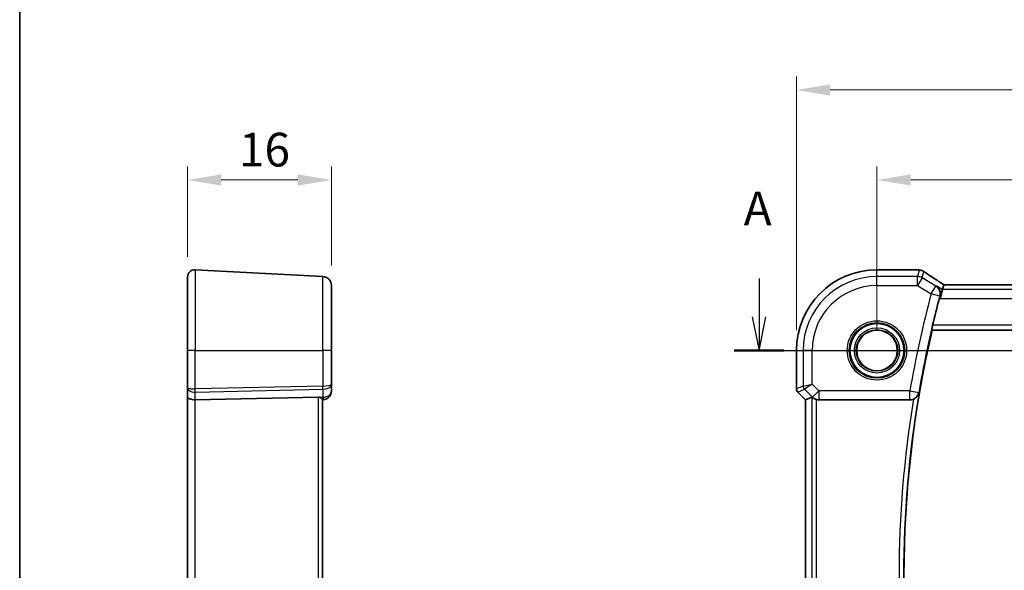
# Model space of a CAD drawing. Units: millimetres. Extents: x 22 to 3385, y 12 to 714.
# Drawn here: x 2799 to 2908, y 297 to 358 of the extents above; entities that cross this region are included whole.
import ezdxf

# ---------------------------------------------------------------- set-up
doc = ezdxf.new("R2010")
doc.units = ezdxf.units.MM
doc.header["$LTSCALE"] = 1.5
doc.linetypes.add('CHAIN', pattern=[0.3543, 0.2362, -0.0295, 0.0591, -0.0295])
doc.layers.get('Defpoints').update_dxf_attribs({"lineweight": 25})
for name, color, linetype, lineweight in [('Border (ISO)', 7, 'Continuous', 35), ('Dimension (ISO)', 7, 'Continuous', 18), ('Section Line (ISO)', 7, 'CHAIN', 25), ('Visible (ISO)', 7, 'Continuous', 35), ('Visible Narrow (ISO)', 7, 'Continuous', 25)]:
    doc.layers.add(name, color=color, linetype=linetype, lineweight=lineweight)
doc.styles.add('Note Text (TK)', font='MS PGothic.ttf')
doc.dimstyles.new('Default - Method 1b (TK)', dxfattribs={"dimscale": 1.5, "dimtxt": 2.5, "dimasz": 2.5, "dimexe": 1, "dimexo": 1.5, "dimgap": 1, "dimtad": 1, "dimtoh": 1, "dimrnd": 1e-08, "dimdsep": 46, "dimtxsty": 'Note Text (TK)', "dimcen": 0.09, "dimdle": 5, "dimclrd": 100, "dimclre": 100, "dimclrt": 7, "dimadec": 1, "dimazin": 1, "dimtfac": 1, "dimtmove": 0, "dimatfit": 3, "dimfxl": 1, "dimtolj": 1, "dimlwd": -1, "dimlwe": -1, "dimarcsym": 0})

# ---------------------------------------------------------------- blocks, each defined once
blk = doc.blocks.new('図面枠 tk図枠')
at = {"layer": 'Border (ISO)'}
blk.add_line((14.5, 289), (14.5, 8), dxfattribs=at)
blk = doc.blocks.new('2dTransSection00')
at = {"layer": 'Section Line (ISO)', "linetype": 'Continuous'}
for p, q in [((69.31, 184.677), (69.31, 181.847)), ((68.81, 181.847), (69.31, 179.347)), ((69.31, 181.847), (69.31, 179.347)), ((69.31, 179.347), (69.81, 181.847)), ((67.465, 179.347), (150.84, 179.347))]:
    blk.add_line(p, q, dxfattribs=at)
at = {"layer": 'Section Line (ISO)', "linetype": 'Continuous', "lineweight": 50}
blk.add_line((67.465, 179.347), (71.156, 179.347), dxfattribs=at)
at = {"layer": 'Section Line (ISO)', "insert": (68.174, 187.847), "char_height": 2.5, "attachment_point": 7, "style": 'Note Text (TK)'}
blk.add_mtext('A', dxfattribs=at)
blk = doc.blocks.new('*D92')
at = {"layer": 'Defpoints', "color": 0}
for p in [(2989.08, 340.09), (2894.08, 321.13), (2989.08, 321.13)]:
    blk.add_point(p, dxfattribs=at)
at = {"layer": 'Dimension (ISO)', "color": 100}
for p, q in [((2894.08, 323.38), (2894.08, 341.59)), ((2989.08, 323.38), (2989.08, 341.59)), ((2897.83, 340.09), (2985.33, 340.09))]:
    blk.add_line(p, q, dxfattribs=at)
for points in [[(2897.83, 340.71), (2897.83, 339.46), (2894.08, 340.09)], [(2985.33, 340.71), (2985.33, 339.46), (2989.08, 340.09)]]:
    blk.add_solid(points, dxfattribs=at)
at = {"layer": 'Dimension (ISO)', "color": 7, "insert": (2939.14, 343.46), "char_height": 3.75, "attachment_point": 4, "style": 'Note Text (TK)'}
blk.add_mtext('\\A1;95', dxfattribs=at)
blk = doc.blocks.new('*D93')
at = {"layer": 'Defpoints', "color": 0}
for p in [(2998.03, 350.09), (2885.12, 321.13), (2998.03, 321.13)]:
    blk.add_point(p, dxfattribs=at)
at = {"layer": 'Dimension (ISO)', "color": 100}
for p, q in [((2885.12, 323.38), (2885.12, 351.59)), ((2998.03, 323.38), (2998.03, 351.59)), ((2888.87, 350.09), (2994.28, 350.09))]:
    blk.add_line(p, q, dxfattribs=at)
for points in [[(2888.87, 350.71), (2888.87, 349.46), (2885.12, 350.09)], [(2994.28, 350.71), (2994.28, 349.46), (2998.03, 350.09)]]:
    blk.add_solid(points, dxfattribs=at)
at = {"layer": 'Dimension (ISO)', "color": 7, "insert": (2936.01, 353.46), "char_height": 3.75, "attachment_point": 4, "style": 'Note Text (TK)'}
blk.add_mtext('\\A1;112.9', dxfattribs=at)
blk = doc.blocks.new('*D96')
at = {"layer": 'Defpoints', "color": 0}
for p in [(2833.42, 340.09), (2817.42, 329.29), (2833.42, 328.34)]:
    blk.add_point(p, dxfattribs=at)
at = {"layer": 'Dimension (ISO)', "color": 100}
for p, q in [((2817.42, 331.54), (2817.42, 341.59)), ((2833.42, 330.59), (2833.42, 341.59)), ((2821.17, 340.09), (2829.67, 340.09))]:
    blk.add_line(p, q, dxfattribs=at)
for points in [[(2821.17, 340.71), (2821.17, 339.46), (2817.42, 340.09)], [(2829.67, 340.71), (2829.67, 339.46), (2833.42, 340.09)]]:
    blk.add_solid(points, dxfattribs=at)
at = {"layer": 'Dimension (ISO)', "color": 7, "insert": (2823.13, 343.46), "char_height": 3.75, "attachment_point": 4, "style": 'Note Text (TK)'}
blk.add_mtext('\\A1;16', dxfattribs=at)

msp = doc.modelspace()

# ---------------------------------------------------------------- linework, layer by layer
at = {"layer": 'Visible (ISO)'}
for p, q in [((2832.4727, 329.3433), (2818.2622, 330.088)), ((2894.0772, 330.0891), (2898.5671, 330.0891)), ((2817.4204, 321.1321), (2817.4204, 329.2891)), ((2833.4204, 328.3446), (2833.4204, 321.1321)), ((2901.3732, 327.8957), (2901.0966, 326.897)), ((2901.5214, 328.4308), (2901.3732, 327.8957)), ((2981.6305, 328.4319), (2901.5239, 328.4319)), ((2900.2226, 323.3821), (2982.9318, 323.3821)), ((2817.4204, 321.1321), (2817.4204, 316.9813)), ((2833.4204, 317.3725), (2833.4204, 321.1321)), ((2885.1202, 316.8571), (2885.1202, 321.1321)), ((2817.4204, 316.9813), (2817.4204, 315.9813)), ((2833.4204, 316.6359), (2833.4204, 317.3725)), ((2886.1202, 315.6499), (2885.2667, 316.5035)), ((2817.4204, 315.9813), (2817.4204, 276.2829)), ((2818.2622, 315.6504), (2831.9465, 315.9475)), ((2832.4204, 276.5964), (2832.4204, 315.6679)), ((2832.4204, 315.6321), (2832.5075, 315.6397)), ((2886.1213, 315.6504), (2886.1202, 315.6499)), ((2886.1202, 276.6143), (2886.1202, 315.6499)), ((2886.1213, 315.6504), (2886.8385, 315.9475)), ((2887.6024, 315.6321), (2897.7465, 315.6321))]:
    msp.add_line(p, q, dxfattribs=at)
for radius in [3, 2.2571]:
    msp.add_circle((2894.0772, 321.1321), radius, dxfattribs=at)
for centre, radius, start, end in [((2818.2204, 329.2891), 0.8, 87, 180), ((2894.0772, 321.1321), 8.957, 90, 180), ((2832.4204, 328.3446), 1, 0, 87), ((3016.6883, 296.1321), 119.6986, 165.084717, 166.572564), ((3016.6883, 296.1321), 119.6111, 166.831143, 193.168857), ((2832.4204, 316.6359), 1, 275, 0), ((2885.6202, 316.8571), 0.5, 180, 225)]:
    msp.add_arc(centre, radius, start, end, dxfattribs=at)
for centre, major_axis, ratio, start_param, end_param in [((2898.567, 329.3297), (0.1237, 0.7493), 0.99961157, 0.03914962, 0.16351121), ((2898.7563, 328.8551), (0.0072, 1.2113), 0.90555231, 6.14720411, 6.19856665), ((2902.8572, 327.6319), (-1.3356, 0.7992), 0.0269092, 6.23824366, 6.29060354), ((2818.2204, 315.9813), (-0.8, 0), 0.41421356, 0, 1.6231562), ((2831.9204, 315.4462), (0.36, 0.3736), 0.92857991, 0.30267129, 0.75155876), ((2887.3378, 315.4462), (-0.4997, 0.501), 0.03700701, 5.81902973, 6.2679172), ((2887.6013, 316.6359), (0.1517, -0.9924), 0.99610631, 5.86432726, 6.13208831)]:
    msp.add_ellipse(centre, major_axis=major_axis, ratio=ratio, start_param=start_param, end_param=end_param, dxfattribs=at)
for points, knots in [([(2898.6613, 330.0832), (2898.6727, 330.0818), (2898.6845, 330.0804), (2898.7086, 330.0775), (2898.721, 330.0761), (2898.7464, 330.0732), (2898.7594, 330.0717), (2898.786, 330.0688), (2898.7996, 330.0674), (2898.8275, 330.0645), (2898.8417, 330.063), (2898.8562, 330.0616)], [-1.1739448933, -1.1739448933, -1.1739448933, -1.1739448933, -1.1565158241, -1.1565158241, -1.1390867549, -1.1390867549, -1.1216576858, -1.1216576858, -1.1042286166, -1.1042286166, -1.0867995474, -1.0867995474, -1.0867995474, -1.0867995474]), ([(2898.9121, 330.0544), (2898.9483, 330.0487), (2898.9817, 330.0414), (2899.0449, 330.0244), (2899.0747, 330.0147), (2899.1317, 329.9934), (2899.1588, 329.9818), (2899.2108, 329.9568), (2899.2358, 329.9434), (2899.2839, 329.9151), (2899.3071, 329.9001), (2899.3295, 329.8843)], [0, 0, 0, 0, 0.0051702982, 0.0051702982, 0.0103405964, 0.0103405964, 0.0155108946, 0.0155108946, 0.0206811928, 0.0206811928, 0.025851491, 0.025851491, 0.025851491, 0.025851491]), ([(2901.5337, 328.4319), (2901.3539, 328.5457), (2901.1795, 328.6569), (2900.8393, 328.8754), (2900.6738, 328.9825), (2900.3582, 329.1885), (2900.208, 329.2874), (2899.9252, 329.4758), (2899.7924, 329.5652), (2899.5461, 329.7332), (2899.4325, 329.8118), (2899.3295, 329.8843)], [-1.175258965, -1.175258965, -1.175258965, -1.175258965, -1.068697062, -1.068697062, -0.95956163, -0.95956163, -0.850426198, -0.850426198, -0.741290767, -0.741290767, -0.632155335, -0.632155335, -0.632155335, -0.632155335]), ([(2900.7191, 328.2881), (2900.7202, 328.2874), (2900.7214, 328.2866), (2900.8009, 328.232), (2900.8716, 328.1645), (2900.9887, 328.0084), (2901.0366, 327.9201), (2901.1079, 327.716), (2901.1297, 327.5975), (2901.1289, 327.3728), (2901.1154, 327.2708), (2901.0857, 327.1684)], [-0.000608736, -0.000608736, -0.000608736, -0.000608736, 0, 0, 0.041883256, 0.041883256, 0.082039815, 0.082039815, 0.125015993, 0.125015993, 0.158070576, 0.158070576, 0.158070576, 0.158070576]), ([(2900.1849, 323.4297), (2900.1813, 323.4344), (2900.1795, 323.4478), (2900.181, 323.4966), (2900.1853, 323.5363), (2900.1989, 323.6272), (2900.2091, 323.6846), (2900.2336, 323.8056), (2900.2476, 323.8686), (2900.2617, 323.9278)], [0.0033396422, 0.0033396422, 0.0033396422, 0.0033396422, 0.0188929992, 0.0188929992, 0.0377859983, 0.0377859983, 0.0569510721, 0.0569510721, 0.0750751669, 0.0750751669, 0.0750751669, 0.0750751669]), ([(2898.1375, 315.7118), (2898.1798, 315.7298), (2898.221, 315.7503), (2898.3422, 315.8197), (2898.4156, 315.8752), (2898.5504, 316.0043), (2898.6096, 316.0799), (2898.7043, 316.2408), (2898.7394, 316.3272), (2898.7613, 316.4168), (2898.7616, 316.4181), (2898.762, 316.4195)], [-0.109605006, -0.109605006, -0.109605006, -0.109605006, -0.095591206, -0.095591206, -0.06667195, -0.06667195, -0.033936326, -0.033936326, 0, 0, 0.000519681, 0.000519681, 0.000519681, 0.000519681]), ([(2832.1606, 315.9025), (2832.1971, 315.8852), (2832.2301, 315.8655), (2832.3052, 315.8144), (2832.3465, 315.7789), (2832.4037, 315.7161), (2832.4194, 315.689), (2832.4203, 315.6691), (2832.4204, 315.6685), (2832.4204, 315.6679)], [0.02578138, 0.02578138, 0.02578138, 0.02578138, 0.0386398409, 0.0386398409, 0.0599893407, 0.0599893407, 0.0813388406, 0.0813388406, 0.0820313059, 0.0820313059, 0.0820313059, 0.0820313059]), ([(2886.8993, 315.9025), (2886.9193, 315.8852), (2886.9434, 315.8655), (2887.0123, 315.8144), (2887.0674, 315.7789), (2887.1925, 315.7161), (2887.2626, 315.689), (2887.3333, 315.6691), (2887.3355, 315.6685), (2887.3378, 315.6679)], [0.02578138, 0.02578138, 0.02578138, 0.02578138, 0.0386398409, 0.0386398409, 0.0599893407, 0.0599893407, 0.0813388406, 0.0813388406, 0.0820313059, 0.0820313059, 0.0820313059, 0.0820313059]), ([(2898.1375, 315.7118), (2898.1092, 315.6997), (2898.0802, 315.689), (2897.9524, 315.6481), (2897.8498, 315.6321), (2897.7465, 315.6321)], [0.0996478618, 0.0996478618, 0.0996478618, 0.0996478618, 0.1089181141, 0.1089181141, 0.1398995436, 0.1398995436, 0.1398995436, 0.1398995436])]:
    msp.add_open_spline(points, degree=3, knots=knots, dxfattribs=at)
for points, degree in [([(2901.0857, 327.1684), (2901.0638, 327.0928), (2901.0425, 327.0158), (2901.0226, 326.9414)], 3), ([(2900.1849, 323.4297), (2900.2038, 323.4059), (2900.2226, 323.3821)], 2)]:
    msp.add_open_spline(points, degree=degree, dxfattribs=at)
at = {"layer": 'Visible Narrow (ISO)'}
for p, q in [((2818.2622, 330.088), (2818.2622, 321.1321)), ((2894.0772, 330.088), (2894.0772, 330.0891)), ((2894.0772, 330.088), (2898.5682, 330.088)), ((2894.0772, 329.3433), (2894.0772, 330.088)), ((2898.7818, 330.0643), (2898.5821, 329.3433)), ((2899.0959, 329.201), (2899.2915, 329.9072)), ((2832.4727, 321.1321), (2832.4727, 329.3433)), ((2898.5821, 329.3433), (2894.0772, 329.3433)), ((2894.0772, 328.3446), (2894.0772, 329.3433)), ((2898.5821, 328.3446), (2898.5821, 329.3433)), ((2899.0959, 329.201), (2898.5821, 328.3446)), ((2900.6269, 328.2823), (2899.0959, 329.201)), ((2894.0772, 328.3446), (2898.5821, 328.3446)), ((2898.5821, 328.3446), (2900.1131, 327.426)), ((2900.1131, 327.426), (2900.6269, 328.2823)), ((2901.0753, 327.1677), (2900.1131, 327.426)), ((2901.3732, 327.8957), (2900.7191, 328.2881)), ((2981.7812, 327.8957), (2901.3732, 327.8957)), ((2901.5214, 328.4308), (2981.633, 328.4308)), ((2901.0226, 326.9414), (2901.0966, 326.897)), ((2901.0966, 326.897), (2982.0578, 326.897)), ((2900.1849, 323.4297), (2982.9695, 323.4297)), ((2982.8927, 323.9278), (2900.2617, 323.9278)), ((2818.2622, 321.1321), (2817.4204, 321.1321)), ((2818.2622, 321.1321), (2832.4727, 321.1321)), ((2818.2622, 316.8572), (2818.2622, 321.1321)), ((2832.4727, 321.1321), (2832.4727, 317.1657)), ((2833.4204, 321.1321), (2832.4727, 321.1321)), ((2885.1213, 321.1321), (2885.1202, 321.1321)), ((2885.1213, 316.8572), (2885.1213, 321.1321)), ((2885.1213, 321.1321), (2885.866, 321.1321)), ((2885.866, 321.1321), (2885.866, 317.1657)), ((2886.8647, 321.1321), (2885.866, 321.1321)), ((2886.8647, 317.3725), (2886.8647, 321.1321)), ((2832.4727, 317.1657), (2818.2622, 316.8572)), ((2818.2622, 316.5042), (2832.4727, 316.8126)), ((2818.2622, 315.6504), (2818.2622, 316.5042)), ((2832.4727, 316.8126), (2832.4727, 315.9298)), ((2885.1202, 316.8571), (2885.1213, 316.8572)), ((2885.866, 317.1657), (2885.1213, 316.8572)), ((2885.2675, 316.5042), (2885.2667, 316.5035)), ((2885.2675, 316.5042), (2886.0123, 316.8126)), ((2886.1213, 315.6504), (2885.2675, 316.5042)), ((2885.866, 317.1657), (2886.8647, 317.3725)), ((2886.8647, 317.3725), (2886.0123, 316.8126)), ((2886.0123, 316.8126), (2886.8951, 315.9298)), ((2887.6013, 316.6359), (2886.8647, 317.3725)), ((2886.8951, 315.9298), (2887.6013, 316.6359)), ((2897.7401, 316.6359), (2887.6013, 316.6359)), ((2887.6013, 316.6359), (2887.6013, 315.6397)), ((2897.7401, 316.6359), (2898.7218, 316.4667)), ((2897.7401, 315.6397), (2897.7401, 316.6359)), ((2818.2622, 276.6138), (2818.2622, 315.6504)), ((2831.9465, 315.9475), (2831.9465, 276.3168)), ((2832.4727, 315.9298), (2832.1606, 315.9025)), ((2886.1213, 276.6138), (2886.1213, 315.6504)), ((2886.8385, 315.9475), (2886.8385, 276.3168)), ((2886.8951, 315.9298), (2886.8993, 315.9025)), ((2887.3378, 276.5964), (2887.3378, 315.6679)), ((2887.6013, 315.6397), (2897.7401, 315.6397)), ((2887.6024, 315.6321), (2887.6013, 315.6397))]:
    msp.add_line(p, q, dxfattribs=at)
for radius in [3.2979, 3.098, 2.513, 2.3131, 2.2572]:
    msp.add_circle((2894.0772, 321.1321), radius, dxfattribs=at)
for centre, radius, start, end in [((2894.0772, 321.1321), 8.9559, 90, 180), ((2894.0772, 321.1321), 8.2111, 90, 180), ((2894.0772, 321.1321), 7.2125, 90, 180), ((3016.6883, 296.1321), 120.7024, 164.973564, 170.219691), ((3016.6883, 296.1321), 119.7062, 164.973564, 170.219691), ((3016.6883, 296.1321), 119.6587, 170.238714, 189.761286), ((3016.6883, 296.1321), 120.1568, 170.621771, 189.378229)]:
    msp.add_arc(centre, radius, start, end, dxfattribs=at)
for centre, major_axis, ratio, start_param, end_param in [((2898.5682, 329.339), (0.0931, 0.7442), 0.92120708, 0, 0.13492361), ((2903.8713, 330.2045), (5.75, 0), 0.05240778, 3.53844409, 3.62558943), ((2898.7818, 329.3153), (0.0744, 0.7463), 0.88419139, 0, 0.11227422), ((2898.7957, 329.3135), (0.1165, 0.7409), 0.88033036, 0, 0.1121247), ((2904.2824, 327.0932), (-5.7979, 3.4883), 0.04490659, 0.5615573, 1.10358946), ((2898.5821, 328.3446), (-0.9637, 0.2669), 0.99852463, 4.44255881, 4.98221915), ((2900.1131, 327.426), (-0.0631, 0.998), 0.99576424, 4.3882602, 5.67762908), ((2818.2204, 316.9813), (-0.8, 0), 0.15533009, 0, 1.6231562), ((2818.2204, 316.9813), (0.8, 0), 0.59727182, 3.14159265, 4.76474886), ((2818.2361, 316.8572), (-0.0109, 0.4999), 0.05232366, 3.92699017, 4.71125314), ((2832.4204, 317.3725), (1, 0), 0.56066017, 4.76474886, 6.28318531), ((2832.4204, 317.3725), (-1, 0), 0.20710678, 1.6231562, 3.14159265), ((2832.4465, 317.1657), (0.0109, -0.4999), 0.05232366, 0.78539752, 1.56966048), ((2832.4204, 316.6359), (1, 0), 0.70710678, 4.76474886, 6.28318531), ((2885.6206, 316.8572), (-0.1913, 0.4619), 0.99839497, 1.17866484, 1.96292781), ((2886.3654, 317.1657), (0.1913, -0.4619), 0.99839497, 4.3202575, 5.10452046), ((2897.7401, 316.6359), (0.7648, 0.6443), 0.99352069, 4.01554128, 5.40923668), ((2832.4204, 316.6359), (0.0872, -0.9962), 0.0133208, 5.49906818, 6.28318531), ((2887.6013, 316.6359), (-0.9885, -0.1511), 0.99610631, 0.6355822, 1.41969933)]:
    msp.add_ellipse(centre, major_axis=major_axis, ratio=ratio, start_param=start_param, end_param=end_param, dxfattribs=at)
for points in [[(2898.5671, 330.0891), (2898.5675, 330.0891), (2898.5679, 330.0887), (2898.5682, 330.088)], [(2898.7818, 330.0643), (2898.8006, 330.0638), (2898.8195, 330.0628), (2898.8384, 330.0612)], [(2899.2915, 329.9072), (2899.3047, 329.9005), (2899.3174, 329.8929), (2899.3296, 329.8843)], [(2900.7191, 328.2881), (2900.6884, 328.2862), (2900.6576, 328.2843), (2900.6269, 328.2823)], [(2901.0753, 327.1677), (2901.0779, 327.1679), (2901.0806, 327.168), (2901.0833, 327.1682)], [(2901.0857, 327.1684), (2901.0849, 327.1683), (2901.0841, 327.1683), (2901.0833, 327.1682)], [(2898.7283, 316.4591), (2898.7261, 316.4617), (2898.724, 316.4642), (2898.7218, 316.4667)], [(2898.7283, 316.4591), (2898.7395, 316.4459), (2898.7507, 316.4327), (2898.762, 316.4195)], [(2897.7401, 315.6397), (2897.7423, 315.6372), (2897.7444, 315.6347), (2897.7465, 315.6321)]]:
    msp.add_open_spline(points, degree=3, dxfattribs=at)
msp.add_open_spline([(2898.8384, 330.0612), (2898.8542, 330.0599), (2898.8696, 330.0583), (2898.8998, 330.0543), (2898.9146, 330.052), (2898.9291, 330.0494), (2898.9704, 330.0421), (2899.0097, 330.0323), (2899.0909, 330.0072), (2899.1325, 329.991), (2899.2136, 329.9533), (2899.2531, 329.9317), (2899.2915, 329.9072)], degree=3, knots=[0, 0, 0, 0, 0.0024796602, 0.0024796602, 0.0049593204, 0.0049593204, 0.0049593204, 0.0120164684, 0.0120164684, 0.020085336, 0.020085336, 0.0282949973, 0.0282949973, 0.0282949973, 0.0282949973], dxfattribs=at)

# ---------------------------------------------------------------- block references
at = {"xscale": 1.5, "yscale": 1.5, "zscale": 1.5}
msp.add_blockref('図面枠 tk図枠', (2777, 0), dxfattribs=at)
at = {"layer": 'Section Line (ISO)', "xscale": 1.5, "yscale": 1.5, "zscale": 1.5}
msp.add_blockref('2dTransSection00', (2777, 52.1113), dxfattribs=at)

# ---------------------------------------------------------------- dimensions: what is measured, and where the dimension line sits
at = {"layer": 'Dimension (ISO)', "color": 100}
dim = msp.add_linear_dim(base=(2998.0331, 350.088), p1=(2885.1213, 321.1321), p2=(2998.0331, 321.1321), dimstyle='Default - Method 1b (TK)', override={"dimtoh": 0, "dimdec": 1, "dimtofl": 0, "dimatfit": 1}, dxfattribs=at)
dim.commit()
dim.dimension.update_dxf_attribs({"geometry": '*D93', "text_midpoint": (2941.5783, 350.088), "dimtype": 160})
for base, p1, p2, picture, middle in [((2833.4204, 340.088), (2817.4204, 329.2891), (2833.4204, 328.3446), '*D96', (2825.4204, 340.088)), ((2989.0772, 340.088), (2894.0772, 321.1321), (2989.0772, 321.1321), '*D92', (2941.5772, 340.088))]:
    dim = msp.add_linear_dim(base=base, p1=p1, p2=p2, angle=180, dimstyle='Default - Method 1b (TK)', override={"dimtoh": 0, "dimtofl": 0, "dimatfit": 1}, dxfattribs=at)
    dim.commit()
    dim.dimension.update_dxf_attribs({"geometry": picture, "text_midpoint": middle, "dimtype": 160})

doc.saveas('drawing.dxf')
